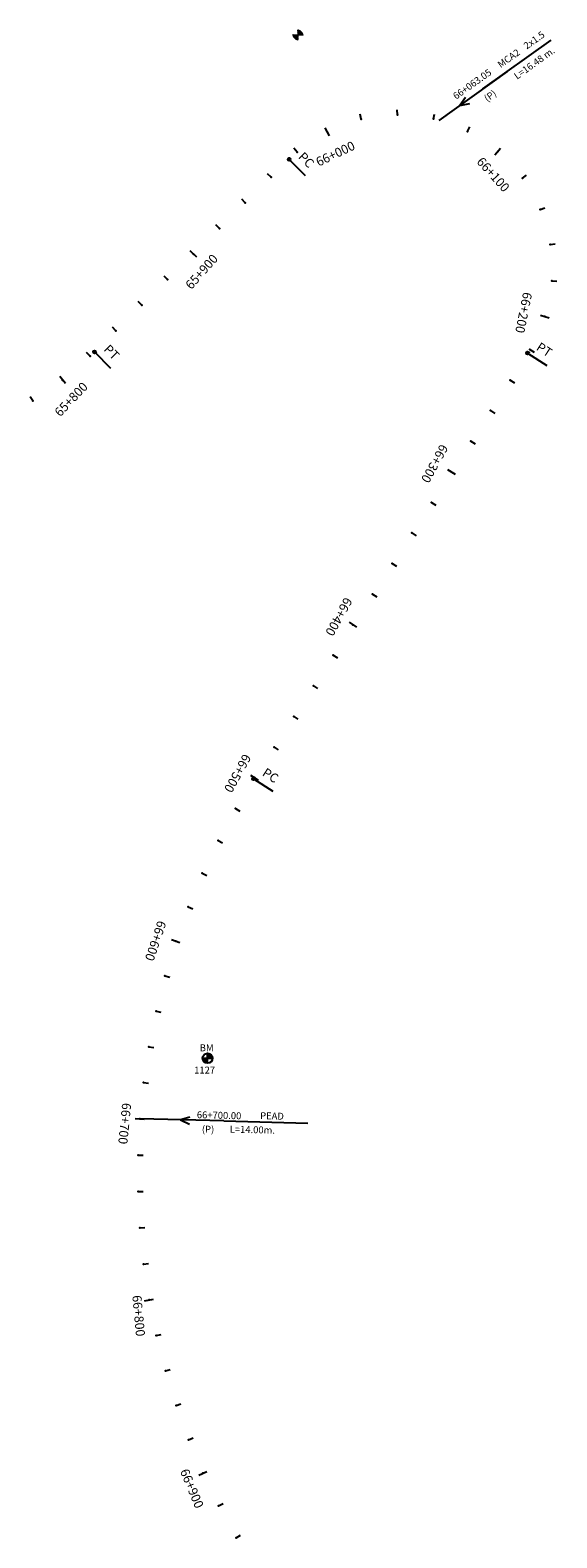
# Model space of a CAD drawing. Units: millimetres. Extents: x 752850 to 810631, y 8118200 to 8156837.
# Drawn here: x 795298 to 795587, y 8134486 to 8135315 of the extents above; entities that cross this region are included whole.
import ezdxf
from ezdxf.enums import TextEntityAlignment as Align

# ---------------------------------------------------------------- set-up
doc = ezdxf.new("R2010")
doc.units = ezdxf.units.MM
doc.header["$MEASUREMENT"] = 0
for name, color, linetype in [('1a-Alcantarillas plantas', 2, 'Continuous'), ('1a-BM', 7, 'Continuous'), ('1a-Estacado', 7, 'Continuous'), ('1a-Progresiva-Estacado', 2, 'Continuous'), ('1a-Pt-Pc', 7, 'Continuous')]:
    doc.layers.add(name, color=color, linetype=linetype)
doc.styles.add('romans', font='romans.shx', dxfattribs={"height": 2})
doc.styles.add('SIMPLEX', font='simplex.shx')
doc.styles.get("Standard").update_dxf_attribs({"font": 'ARIAL.TTF'})
doc.styles.add('XREF_TRAZO FINAL-2010$0$Standard', font='simplex.shx')

# ---------------------------------------------------------------- blocks, each defined once
blk = doc.blocks.new('EJE TOTAL_DEPURADO$0$cir')
at = {"color": 0, "linetype": 'ByBlock'}
blk.add_circle((0, 0), 0.00417, dxfattribs=at)
blk.add_point((0, 0), dxfattribs=at)
blk = doc.blocks.new('EJE TOTAL_DEPURADO$0$MINORTIC')
at = {"color": 0, "linetype": 'ByBlock'}
blk.add_lwpolyline([(0, 0), (0, 0.00069)], dxfattribs=at)
blk.add_point((0, 0), dxfattribs=at)
blk = doc.blocks.new('EJE TOTAL_DEPURADO$0$MAJORTIC')
at = {"color": 0, "linetype": 'ByBlock'}
blk.add_lwpolyline([(0, -0.00069), (0, 0.00069)], dxfattribs=at)
blk.add_point((0, 0), dxfattribs=at)
blk = doc.blocks.new('cir')
at = {"color": 0, "linetype": 'ByBlock'}
blk.add_circle((0, 0), 0.00417, dxfattribs=at)
blk.add_point((0, 0), dxfattribs=at)
blk = doc.blocks.new('MINORTIC')
at = {"color": 0, "linetype": 'ByBlock'}
blk.add_lwpolyline([(0, 0), (0, 0.00069)], dxfattribs=at)
blk.add_point((0, 0), dxfattribs=at)
blk = doc.blocks.new('MAJORTIC')
at = {"color": 0, "linetype": 'ByBlock'}
blk.add_lwpolyline([(0, -0.00069), (0, 0.00069)], dxfattribs=at)
blk.add_point((0, 0), dxfattribs=at)

msp = doc.modelspace()

# ---------------------------------------------------------------- linework, layer by layer
at = {"layer": '1a-Alcantarillas plantas', "color": 2}
for p, q in [((795546.59, 8135282.22), (795584.15, 8135309.01)), ((795560.01, 8135291.8), (795522.31, 8135264.92)), ((795537.07, 8135277.5), (795533.91, 8135273.16)), ((795533.91, 8135273.16), (795539.37, 8135274.27)), ((795385.33, 8134716.9), (795380.19, 8134715.33)), ((795404.16, 8134714.71), (795357.88, 8134715.91)), ((795380.19, 8134715.33), (795385.23, 8134712.94)), ((795404.16, 8134714.71), (795450.29, 8134713.53))]:
    msp.add_line(p, q, dxfattribs=at)
at = {"layer": '1a-BM', "color": 242}
for p, q in [((795444.86, 8135314.52), (795444.74, 8135314.4)), ((795445.01, 8135314.51), (795444.74, 8135314.24)), ((795445.15, 8135314.49), (795444.74, 8135314.08)), ((795445.29, 8135314.47), (795444.74, 8135313.92)), ((795445.42, 8135314.44), (795444.74, 8135313.76)), ((795445.54, 8135314.41), (795444.74, 8135313.6)), ((795445.66, 8135314.37), (795444.75, 8135313.45)), ((795445.77, 8135314.32), (795444.75, 8135313.29)), ((795445.88, 8135314.28), (795444.75, 8135313.13)), ((795445.99, 8135314.22), (795444.75, 8135312.97)), ((795446.09, 8135314.17), (795444.75, 8135312.81)), ((795446.19, 8135314.11), (795444.75, 8135312.65)), ((795446.29, 8135314.04), (795444.75, 8135312.49)), ((795446.38, 8135313.98), (795444.75, 8135312.33)), ((795446.47, 8135313.91), (795444.75, 8135312.17)), ((795446.56, 8135313.83), (795444.75, 8135312.01)), ((795446.64, 8135313.76), (795444.75, 8135311.85)), ((795446.72, 8135313.68), (795444.88, 8135311.82)), ((795446.79, 8135313.59), (795445.04, 8135311.83)), ((795446.86, 8135313.51), (795445.2, 8135311.83)), ((795446.93, 8135313.42), (795445.36, 8135311.83)), ((795447, 8135313.32), (795445.52, 8135311.83)), ((795447.06, 8135313.23), (795445.68, 8135311.83)), ((795447.12, 8135313.12), (795445.84, 8135311.83)), ((795447.17, 8135313.02), (795446, 8135311.83)), ((795447.23, 8135312.91), (795446.16, 8135311.83)), ((795442.18, 8135311.81), (795442.06, 8135311.69)), ((795442.34, 8135311.81), (795442.07, 8135311.54)), ((795442.5, 8135311.81), (795442.09, 8135311.4)), ((795442.65, 8135311.81), (795442.11, 8135311.27)), ((795442.81, 8135311.81), (795442.14, 8135311.14)), ((795442.97, 8135311.82), (795442.18, 8135311.01)), ((795443.13, 8135311.82), (795442.22, 8135310.89)), ((795443.29, 8135311.82), (795442.26, 8135310.78)), ((795443.45, 8135311.82), (795442.31, 8135310.67)), ((795443.61, 8135311.82), (795442.37, 8135310.56)), ((795443.77, 8135311.82), (795442.42, 8135310.46)), ((795443.93, 8135311.82), (795442.48, 8135310.36)), ((795444.09, 8135311.82), (795442.55, 8135310.27)), ((795444.25, 8135311.82), (795442.62, 8135310.18)), ((795444.41, 8135311.82), (795442.69, 8135310.09)), ((795444.56, 8135311.82), (795442.76, 8135310)), ((795444.72, 8135311.82), (795442.84, 8135309.92)), ((795444.75, 8135311.7), (795442.92, 8135309.84)), ((795444.75, 8135311.54), (795443, 8135309.77)), ((795444.76, 8135311.38), (795443.09, 8135309.7)), ((795444.76, 8135311.22), (795443.18, 8135309.63)), ((795444.76, 8135311.06), (795443.28, 8135309.56)), ((795444.76, 8135310.9), (795443.37, 8135309.5)), ((795444.76, 8135310.74), (795443.48, 8135309.45)), ((795444.76, 8135310.58), (795443.58, 8135309.39)), ((795444.76, 8135310.42), (795443.69, 8135309.34)), ((795444.76, 8135310.26), (795443.8, 8135309.3)), ((795444.76, 8135310.1), (795443.92, 8135309.26)), ((795444.76, 8135309.95), (795444.04, 8135309.22)), ((795444.76, 8135309.79), (795444.17, 8135309.19)), ((795444.76, 8135309.63), (795444.3, 8135309.16)), ((795444.76, 8135309.47), (795444.44, 8135309.14)), ((795444.77, 8135309.31), (795444.59, 8135309.13)), ((795444.77, 8135309.15), (795444.74, 8135309.12)), ((795447.27, 8135312.8), (795446.31, 8135311.83)), ((795447.31, 8135312.68), (795446.47, 8135311.83)), ((795447.35, 8135312.56), (795446.63, 8135311.83)), ((795447.38, 8135312.43), (795446.79, 8135311.83)), ((795447.41, 8135312.3), (795446.95, 8135311.83)), ((795447.43, 8135312.16), (795447.11, 8135311.84)), ((795447.45, 8135312.02), (795447.27, 8135311.84)), ((795447.45, 8135311.86), (795447.43, 8135311.84)), ((795392.43, 8134749.23, 388.94), (795397.83, 8134749.26, 388.94)), ((795392.43, 8134749.23, 388.94), (795397.83, 8134749.26, 388.94)), ((795392.43, 8134749.23, 388.94), (795397.83, 8134749.26, 388.94)), ((795392.56, 8134749.23, 388.94), (795392.43, 8134749.11, 388.94)), ((795392.71, 8134749.23, 388.94), (795392.45, 8134748.96, 388.94)), ((795392.87, 8134749.23, 388.94), (795392.46, 8134748.82, 388.94)), ((795393.03, 8134749.23, 388.94), (795392.49, 8134748.69, 388.94)), ((795393.19, 8134749.24, 388.94), (795392.52, 8134748.56, 388.94)), ((795393.35, 8134749.24, 388.94), (795392.56, 8134748.43, 388.94)), ((795393.51, 8134749.24, 388.94), (795392.6, 8134748.31, 388.94)), ((795393.67, 8134749.24, 388.94), (795392.64, 8134748.2, 388.94)), ((795393.83, 8134749.24, 388.94), (795392.69, 8134748.09, 388.94)), ((795393.99, 8134749.24, 388.94), (795392.74, 8134747.98, 388.94)), ((795394.15, 8134749.24, 388.94), (795392.8, 8134747.88, 388.94)), ((795394.31, 8134749.24, 388.94), (795392.86, 8134747.78, 388.94)), ((795394.46, 8134749.24, 388.94), (795392.93, 8134747.69, 388.94)), ((795394.62, 8134749.24, 388.94), (795392.99, 8134747.6, 388.94)), ((795394.78, 8134749.24, 388.94), (795393.06, 8134747.51, 388.94)), ((795394.94, 8134749.24, 388.94), (795393.14, 8134747.42, 388.94)), ((795395.1, 8134749.24, 388.94), (795393.22, 8134747.34, 388.94)), ((795395.14, 8134746.54, 388.94), (795395.12, 8134751.94, 388.94)), ((795395.24, 8134751.94, 388.94), (795395.12, 8134751.82, 388.94)), ((795395.39, 8134751.93, 388.94), (795395.12, 8134751.66, 388.94)), ((795395.53, 8134751.92, 388.94), (795395.12, 8134751.5, 388.94)), ((795395.66, 8134751.89, 388.94), (795395.12, 8134751.34, 388.94)), ((795395.79, 8134751.86, 388.94), (795395.12, 8134751.18, 388.94)), ((795395.92, 8134751.83, 388.94), (795395.12, 8134751.03, 388.94)), ((795396.04, 8134751.79, 388.94), (795395.12, 8134750.87, 388.94)), ((795396.15, 8134751.74, 388.94), (795395.12, 8134750.71, 388.94)), ((795396.26, 8134751.7, 388.94), (795395.12, 8134750.55, 388.94)), ((795396.37, 8134751.64, 388.94), (795395.13, 8134750.39, 388.94)), ((795396.47, 8134751.59, 388.94), (795395.13, 8134750.23, 388.94)), ((795396.57, 8134751.53, 388.94), (795395.13, 8134750.07, 388.94)), ((795396.67, 8134751.47, 388.94), (795395.13, 8134749.91, 388.94)), ((795396.76, 8134751.4, 388.94), (795395.13, 8134749.75, 388.94)), ((795396.85, 8134751.33, 388.94), (795395.13, 8134749.59, 388.94)), ((795396.93, 8134751.26, 388.94), (795395.13, 8134749.43, 388.94)), ((795397.02, 8134751.18, 388.94), (795395.13, 8134749.28, 388.94)), ((795397.09, 8134751.1, 388.94), (795395.26, 8134749.25, 388.94)), ((795397.17, 8134751.01, 388.94), (795395.42, 8134749.25, 388.94)), ((795397.24, 8134750.93, 388.94), (795395.58, 8134749.25, 388.94)), ((795397.31, 8134750.84, 388.94), (795395.74, 8134749.25, 388.94)), ((795397.38, 8134750.74, 388.94), (795395.9, 8134749.25, 388.94)), ((795397.44, 8134750.65, 388.94), (795396.06, 8134749.25, 388.94)), ((795397.5, 8134750.55, 388.94), (795396.21, 8134749.25, 388.94)), ((795397.55, 8134750.44, 388.94), (795396.37, 8134749.25, 388.94)), ((795397.6, 8134750.33, 388.94), (795396.53, 8134749.25, 388.94)), ((795397.65, 8134750.22, 388.94), (795396.69, 8134749.25, 388.94)), ((795397.69, 8134750.1, 388.94), (795396.85, 8134749.25, 388.94)), ((795397.73, 8134749.98, 388.94), (795397.01, 8134749.25, 388.94)), ((795397.76, 8134749.85, 388.94), (795397.17, 8134749.25, 388.94)), ((795397.79, 8134749.72, 388.94), (795397.33, 8134749.26, 388.94)), ((795397.81, 8134749.58, 388.94), (795397.49, 8134749.26, 388.94)), ((795397.82, 8134749.44, 388.94), (795397.65, 8134749.26, 388.94)), ((795397.83, 8134749.28, 388.94), (795397.81, 8134749.26, 388.94)), ((795395.13, 8134749.12, 388.94), (795393.3, 8134747.26, 388.94)), ((795395.13, 8134748.96, 388.94), (795393.38, 8134747.19, 388.94)), ((795395.13, 8134748.8, 388.94), (795393.47, 8134747.12, 388.94)), ((795395.13, 8134748.64, 388.94), (795393.56, 8134747.05, 388.94)), ((795395.13, 8134748.48, 388.94), (795393.65, 8134746.98, 388.94)), ((795395.14, 8134748.32, 388.94), (795393.75, 8134746.92, 388.94)), ((795395.14, 8134748.16, 388.94), (795393.85, 8134746.87, 388.94)), ((795395.14, 8134748, 388.94), (795393.96, 8134746.81, 388.94)), ((795395.14, 8134747.84, 388.94), (795394.07, 8134746.76, 388.94)), ((795395.14, 8134747.68, 388.94), (795394.18, 8134746.72, 388.94)), ((795395.14, 8134747.53, 388.94), (795394.3, 8134746.68, 388.94)), ((795395.14, 8134747.37, 388.94), (795394.42, 8134746.64, 388.94)), ((795395.14, 8134747.21, 388.94), (795394.55, 8134746.61, 388.94)), ((795395.14, 8134747.05, 388.94), (795394.68, 8134746.58, 388.94)), ((795395.14, 8134746.89, 388.94), (795394.82, 8134746.56, 388.94)), ((795395.14, 8134746.73, 388.94), (795394.97, 8134746.55, 388.94)), ((795395.14, 8134746.57, 388.94), (795395.12, 8134746.54, 388.94))]:
    msp.add_line(p, q, dxfattribs=at)
at = {"layer": '1a-BM', "color": 1}
for p, q in [((795392.56, 8134749.23, 388.94), (795392.43, 8134749.11, 388.94)), ((795392.56, 8134749.23, 388.94), (795392.43, 8134749.11, 388.94)), ((795392.71, 8134749.23, 388.94), (795392.45, 8134748.96, 388.94)), ((795392.71, 8134749.23, 388.94), (795392.45, 8134748.96, 388.94)), ((795392.87, 8134749.23, 388.94), (795392.46, 8134748.82, 388.94)), ((795392.87, 8134749.23, 388.94), (795392.46, 8134748.82, 388.94)), ((795393.03, 8134749.23, 388.94), (795392.49, 8134748.69, 388.94)), ((795393.03, 8134749.23, 388.94), (795392.49, 8134748.69, 388.94)), ((795393.19, 8134749.24, 388.94), (795392.52, 8134748.56, 388.94)), ((795393.19, 8134749.24, 388.94), (795392.52, 8134748.56, 388.94)), ((795393.35, 8134749.24, 388.94), (795392.56, 8134748.43, 388.94)), ((795393.35, 8134749.24, 388.94), (795392.56, 8134748.43, 388.94)), ((795393.51, 8134749.24, 388.94), (795392.6, 8134748.31, 388.94)), ((795393.51, 8134749.24, 388.94), (795392.6, 8134748.31, 388.94)), ((795393.67, 8134749.24, 388.94), (795392.64, 8134748.2, 388.94)), ((795393.67, 8134749.24, 388.94), (795392.64, 8134748.2, 388.94)), ((795393.83, 8134749.24, 388.94), (795392.69, 8134748.09, 388.94)), ((795393.83, 8134749.24, 388.94), (795392.69, 8134748.09, 388.94)), ((795393.99, 8134749.24, 388.94), (795392.74, 8134747.98, 388.94)), ((795393.99, 8134749.24, 388.94), (795392.74, 8134747.98, 388.94)), ((795394.15, 8134749.24, 388.94), (795392.8, 8134747.88, 388.94)), ((795394.15, 8134749.24, 388.94), (795392.8, 8134747.88, 388.94)), ((795394.31, 8134749.24, 388.94), (795392.86, 8134747.78, 388.94)), ((795394.31, 8134749.24, 388.94), (795392.86, 8134747.78, 388.94)), ((795394.46, 8134749.24, 388.94), (795392.93, 8134747.69, 388.94)), ((795394.46, 8134749.24, 388.94), (795392.93, 8134747.69, 388.94)), ((795394.62, 8134749.24, 388.94), (795392.99, 8134747.6, 388.94)), ((795394.62, 8134749.24, 388.94), (795392.99, 8134747.6, 388.94)), ((795394.78, 8134749.24, 388.94), (795393.06, 8134747.51, 388.94)), ((795394.78, 8134749.24, 388.94), (795393.06, 8134747.51, 388.94)), ((795394.94, 8134749.24, 388.94), (795393.14, 8134747.42, 388.94)), ((795394.94, 8134749.24, 388.94), (795393.14, 8134747.42, 388.94)), ((795395.1, 8134749.24, 388.94), (795393.22, 8134747.34, 388.94)), ((795395.1, 8134749.24, 388.94), (795393.22, 8134747.34, 388.94)), ((795395.24, 8134751.94, 388.94), (795395.12, 8134751.82, 388.94)), ((795395.24, 8134751.94, 388.94), (795395.12, 8134751.82, 388.94)), ((795395.39, 8134751.93, 388.94), (795395.12, 8134751.66, 388.94)), ((795395.39, 8134751.93, 388.94), (795395.12, 8134751.66, 388.94)), ((795395.53, 8134751.92, 388.94), (795395.12, 8134751.5, 388.94)), ((795395.53, 8134751.92, 388.94), (795395.12, 8134751.5, 388.94)), ((795395.66, 8134751.89, 388.94), (795395.12, 8134751.34, 388.94)), ((795395.66, 8134751.89, 388.94), (795395.12, 8134751.34, 388.94)), ((795395.79, 8134751.86, 388.94), (795395.12, 8134751.18, 388.94)), ((795395.79, 8134751.86, 388.94), (795395.12, 8134751.18, 388.94)), ((795395.92, 8134751.83, 388.94), (795395.12, 8134751.03, 388.94)), ((795395.92, 8134751.83, 388.94), (795395.12, 8134751.03, 388.94)), ((795396.04, 8134751.79, 388.94), (795395.12, 8134750.87, 388.94)), ((795396.04, 8134751.79, 388.94), (795395.12, 8134750.87, 388.94)), ((795396.15, 8134751.74, 388.94), (795395.12, 8134750.71, 388.94)), ((795396.15, 8134751.74, 388.94), (795395.12, 8134750.71, 388.94)), ((795396.26, 8134751.7, 388.94), (795395.12, 8134750.55, 388.94)), ((795396.26, 8134751.7, 388.94), (795395.12, 8134750.55, 388.94)), ((795396.37, 8134751.64, 388.94), (795395.13, 8134750.39, 388.94)), ((795396.37, 8134751.64, 388.94), (795395.13, 8134750.39, 388.94)), ((795396.47, 8134751.59, 388.94), (795395.13, 8134750.23, 388.94)), ((795396.47, 8134751.59, 388.94), (795395.13, 8134750.23, 388.94)), ((795396.57, 8134751.53, 388.94), (795395.13, 8134750.07, 388.94)), ((795396.57, 8134751.53, 388.94), (795395.13, 8134750.07, 388.94)), ((795396.67, 8134751.47, 388.94), (795395.13, 8134749.91, 388.94)), ((795396.67, 8134751.47, 388.94), (795395.13, 8134749.91, 388.94)), ((795396.76, 8134751.4, 388.94), (795395.13, 8134749.75, 388.94)), ((795396.76, 8134751.4, 388.94), (795395.13, 8134749.75, 388.94)), ((795396.85, 8134751.33, 388.94), (795395.13, 8134749.59, 388.94)), ((795396.85, 8134751.33, 388.94), (795395.13, 8134749.59, 388.94)), ((795396.93, 8134751.26, 388.94), (795395.13, 8134749.43, 388.94)), ((795396.93, 8134751.26, 388.94), (795395.13, 8134749.43, 388.94)), ((795397.02, 8134751.18, 388.94), (795395.13, 8134749.28, 388.94)), ((795397.02, 8134751.18, 388.94), (795395.13, 8134749.28, 388.94)), ((795397.09, 8134751.1, 388.94), (795395.26, 8134749.25, 388.94)), ((795397.09, 8134751.1, 388.94), (795395.26, 8134749.25, 388.94)), ((795397.17, 8134751.01, 388.94), (795395.42, 8134749.25, 388.94)), ((795397.17, 8134751.01, 388.94), (795395.42, 8134749.25, 388.94)), ((795397.24, 8134750.93, 388.94), (795395.58, 8134749.25, 388.94)), ((795397.24, 8134750.93, 388.94), (795395.58, 8134749.25, 388.94)), ((795397.31, 8134750.84, 388.94), (795395.74, 8134749.25, 388.94)), ((795397.31, 8134750.84, 388.94), (795395.74, 8134749.25, 388.94)), ((795397.38, 8134750.74, 388.94), (795395.9, 8134749.25, 388.94)), ((795397.38, 8134750.74, 388.94), (795395.9, 8134749.25, 388.94)), ((795397.44, 8134750.65, 388.94), (795396.06, 8134749.25, 388.94)), ((795397.44, 8134750.65, 388.94), (795396.06, 8134749.25, 388.94)), ((795397.5, 8134750.55, 388.94), (795396.21, 8134749.25, 388.94)), ((795397.5, 8134750.55, 388.94), (795396.21, 8134749.25, 388.94)), ((795397.55, 8134750.44, 388.94), (795396.37, 8134749.25, 388.94)), ((795397.55, 8134750.44, 388.94), (795396.37, 8134749.25, 388.94)), ((795397.6, 8134750.33, 388.94), (795396.53, 8134749.25, 388.94)), ((795397.6, 8134750.33, 388.94), (795396.53, 8134749.25, 388.94)), ((795397.65, 8134750.22, 388.94), (795396.69, 8134749.25, 388.94)), ((795397.65, 8134750.22, 388.94), (795396.69, 8134749.25, 388.94)), ((795397.69, 8134750.1, 388.94), (795396.85, 8134749.25, 388.94)), ((795397.69, 8134750.1, 388.94), (795396.85, 8134749.25, 388.94)), ((795397.73, 8134749.98, 388.94), (795397.01, 8134749.25, 388.94)), ((795397.73, 8134749.98, 388.94), (795397.01, 8134749.25, 388.94)), ((795397.76, 8134749.85, 388.94), (795397.17, 8134749.25, 388.94)), ((795397.76, 8134749.85, 388.94), (795397.17, 8134749.25, 388.94)), ((795397.79, 8134749.72, 388.94), (795397.33, 8134749.26, 388.94)), ((795397.79, 8134749.72, 388.94), (795397.33, 8134749.26, 388.94)), ((795397.81, 8134749.58, 388.94), (795397.49, 8134749.26, 388.94)), ((795397.81, 8134749.58, 388.94), (795397.49, 8134749.26, 388.94)), ((795397.82, 8134749.44, 388.94), (795397.65, 8134749.26, 388.94)), ((795397.82, 8134749.44, 388.94), (795397.65, 8134749.26, 388.94)), ((795397.83, 8134749.28, 388.94), (795397.81, 8134749.26, 388.94)), ((795397.83, 8134749.28, 388.94), (795397.81, 8134749.26, 388.94)), ((795395.13, 8134749.12, 388.94), (795393.3, 8134747.26, 388.94)), ((795395.13, 8134749.12, 388.94), (795393.3, 8134747.26, 388.94)), ((795395.13, 8134748.96, 388.94), (795393.38, 8134747.19, 388.94)), ((795395.13, 8134748.96, 388.94), (795393.38, 8134747.19, 388.94)), ((795395.13, 8134748.8, 388.94), (795393.47, 8134747.12, 388.94)), ((795395.13, 8134748.8, 388.94), (795393.47, 8134747.12, 388.94)), ((795395.13, 8134748.64, 388.94), (795393.56, 8134747.05, 388.94)), ((795395.13, 8134748.64, 388.94), (795393.56, 8134747.05, 388.94)), ((795395.13, 8134748.48, 388.94), (795393.65, 8134746.98, 388.94)), ((795395.13, 8134748.48, 388.94), (795393.65, 8134746.98, 388.94)), ((795395.14, 8134748.32, 388.94), (795393.75, 8134746.92, 388.94)), ((795395.14, 8134748.32, 388.94), (795393.75, 8134746.92, 388.94)), ((795395.14, 8134748.16, 388.94), (795393.85, 8134746.87, 388.94)), ((795395.14, 8134748.16, 388.94), (795393.85, 8134746.87, 388.94)), ((795395.14, 8134748, 388.94), (795393.96, 8134746.81, 388.94)), ((795395.14, 8134748, 388.94), (795393.96, 8134746.81, 388.94)), ((795395.14, 8134747.84, 388.94), (795394.07, 8134746.76, 388.94)), ((795395.14, 8134747.84, 388.94), (795394.07, 8134746.76, 388.94)), ((795395.14, 8134747.68, 388.94), (795394.18, 8134746.72, 388.94)), ((795395.14, 8134747.68, 388.94), (795394.18, 8134746.72, 388.94)), ((795395.14, 8134747.53, 388.94), (795394.3, 8134746.68, 388.94)), ((795395.14, 8134747.53, 388.94), (795394.3, 8134746.68, 388.94)), ((795395.14, 8134747.37, 388.94), (795394.42, 8134746.64, 388.94)), ((795395.14, 8134747.37, 388.94), (795394.42, 8134746.64, 388.94)), ((795395.14, 8134747.21, 388.94), (795394.55, 8134746.61, 388.94)), ((795395.14, 8134747.21, 388.94), (795394.55, 8134746.61, 388.94)), ((795395.14, 8134747.05, 388.94), (795394.68, 8134746.58, 388.94)), ((795395.14, 8134747.05, 388.94), (795394.68, 8134746.58, 388.94)), ((795395.14, 8134746.89, 388.94), (795394.82, 8134746.56, 388.94)), ((795395.14, 8134746.89, 388.94), (795394.82, 8134746.56, 388.94)), ((795395.14, 8134746.73, 388.94), (795394.97, 8134746.55, 388.94)), ((795395.14, 8134746.73, 388.94), (795394.97, 8134746.55, 388.94)), ((795395.14, 8134746.57, 388.94), (795395.12, 8134746.54, 388.94)), ((795395.14, 8134746.57, 388.94), (795395.12, 8134746.54, 388.94))]:
    msp.add_line(p, q, dxfattribs=at)
at = {"layer": '1a-BM', "color": 242}
msp.add_circle((795395.13, 8134749.24, 388.94), 2.7, dxfattribs=at)
msp.add_circle((795395.13, 8134749.24, 388.94), 2.7, dxfattribs=at)
msp.add_circle((795395.13, 8134749.24, 388.94), 2.7, dxfattribs=at)
at = {"layer": '1a-Pt-Pc', "color": 0, "linetype": 'Continuous'}
for p, q in [((795439.99, 8135243.41), (795448.78, 8135234.52)), ((795332.97, 8135137.59), (795341.76, 8135128.7)), ((795571.22, 8135136.94), (795581.73, 8135130.17)), ((795420.49, 8134902.91), (795431, 8134896.14))]:
    msp.add_line(p, q, dxfattribs=at)

# ---------------------------------------------------------------- block references
at = {"layer": '1a-Estacado', "color": 0, "linetype": 'Continuous'}
for name, p, xscale, yscale, zscale, rotation in [('EJE TOTAL_DEPURADO$0$MINORTIC', (795479.73, 8135265.57), 4000.000000000002, 4000, 4000, 13.63024224974519), ('MINORTIC', (795479.73, 8135265.57), 4000.000000000002, 4000, 4000, 13.63024224974519), ('EJE TOTAL_DEPURADO$0$MINORTIC', (795499.54, 8135267.96), 3999.999999999996, 3999.999999999997, 4000, 0.1488823632339981), ('MINORTIC', (795499.54, 8135267.96), 3999.999999999996, 3999.999999999997, 4000, 0.1488823632339981), ('EJE TOTAL_DEPURADO$0$MINORTIC', (795519.36, 8135265.67), 4000, 4000, 4000, 346.6675224836565), ('MINORTIC', (795519.36, 8135265.67), 4000, 4000, 4000, 346.6675224836565), ('EJE TOTAL_DEPURADO$0$MAJORTIC', (795461.02, 8135258.62), 3600, 3600, 3600, 27.11160213087091), ('MAJORTIC', (795461.02, 8135258.62), 3600, 3600, 3600, 27.11160213087091), ('EJE TOTAL_DEPURADO$0$MINORTIC', (795538.1, 8135258.83), 4000, 4000, 4000, 333.186162590726), ('MINORTIC', (795538.1, 8135258.83), 4000, 4000, 4000, 333.186162590726), ('EJE TOTAL_DEPURADO$0$MINORTIC', (795444.45, 8135247.51), 4000, 4000, 4000, 40.59296203303439), ('MINORTIC', (795444.45, 8135247.51), 4000, 4000, 4000, 40.59296203303439), ('EJE TOTAL_DEPURADO$0$MAJORTIC', (795554.73, 8135247.8), 3600, 3600, 3600, 319.7048026959189), ('MAJORTIC', (795554.73, 8135247.8), 3600, 3600, 3600, 319.7048026959189), ('EJE TOTAL_DEPURADO$0$MINORTIC', (795430.08, 8135233.6), 4000, 4000, 4000, 44.67666265126061), ('MINORTIC', (795430.08, 8135233.6), 4000, 4000, 4000, 44.67666265126061), ('EJE TOTAL_DEPURADO$0$MINORTIC', (795568.33, 8135233.19), 4000.000000000001, 4000, 4000, 306.2234428336261), ('MINORTIC', (795568.33, 8135233.19), 4000.000000000001, 4000, 4000, 306.2234428336261), ('EJE TOTAL_DEPURADO$0$MINORTIC', (795415.86, 8135219.54), 3999.999999999999, 3999.999999999999, 4000, 44.67666264177456), ('MINORTIC', (795415.86, 8135219.54), 3999.999999999999, 3999.999999999999, 4000, 44.67666264177456), ('EJE TOTAL_DEPURADO$0$MINORTIC', (795578.15, 8135215.82), 4000, 4000, 4000, 292.7420829429037), ('MINORTIC', (795578.15, 8135215.82), 4000, 4000, 4000, 292.7420829429037), ('EJE TOTAL_DEPURADO$0$MINORTIC', (795401.64, 8135205.48), 4000, 4000, 4000, 44.67666263703156), ('MINORTIC', (795401.64, 8135205.48), 4000, 4000, 4000, 44.67666263703156), ('EJE TOTAL_DEPURADO$0$MINORTIC', (795583.65, 8135196.64), 4000.000000000003, 4000.000000000003, 4000, 279.2607230541091), ('MINORTIC', (795583.65, 8135196.64), 4000.000000000003, 4000.000000000003, 4000, 279.2607230541091), ('EJE TOTAL_DEPURADO$0$MAJORTIC', (795387.41, 8135191.42), 3600, 3600, 3600, 44.67666264651761), ('MAJORTIC', (795387.41, 8135191.42), 3600, 3600, 3600, 44.67666264651761), ('EJE TOTAL_DEPURADO$0$MINORTIC', (795373.19, 8135177.36), 3999.999999999999, 3999.999999999999, 4000, 44.67666264177456), ('MINORTIC', (795373.19, 8135177.36), 3999.999999999999, 3999.999999999999, 4000, 44.67666264177456), ('EJE TOTAL_DEPURADO$0$MINORTIC', (795584.53, 8135176.71), 3999.999999999999, 3999.999999999998, 4000, 265.7793631519563), ('MINORTIC', (795584.53, 8135176.71), 3999.999999999999, 3999.999999999998, 4000, 265.7793631519563), ('EJE TOTAL_DEPURADO$0$MINORTIC', (795358.97, 8135163.29), 4000, 4000, 4000, 44.67666263228853), ('MINORTIC', (795358.97, 8135163.29), 4000, 4000, 4000, 44.67666263228853), ('EJE TOTAL_DEPURADO$0$MAJORTIC', (795580.73, 8135157.12), 3600, 3600, 3600, 252.2980032831096), ('MAJORTIC', (795580.73, 8135157.12), 3600, 3600, 3600, 252.2980032831096), ('EJE TOTAL_DEPURADO$0$MINORTIC', (795344.75, 8135149.23), 4000, 4000, 4000, 44.67666264651758), ('MINORTIC', (795344.75, 8135149.23), 4000, 4000, 4000, 44.67666264651758), ('EJE TOTAL_DEPURADO$0$MINORTIC', (795572.48, 8135138.95), 4000.000000000003, 4000.000000000003, 4000, 238.816643398376), ('MINORTIC', (795572.48, 8135138.95), 4000.000000000003, 4000.000000000003, 4000, 238.816643398376), ('EJE TOTAL_DEPURADO$0$MINORTIC', (795330.51, 8135135.19), 4000, 4000, 4000, 43.69134913759354), ('MINORTIC', (795330.51, 8135135.19), 4000, 4000, 4000, 43.69134913759354), ('EJE TOTAL_DEPURADO$0$cir', (795571.22, 8135136.94), 200, 200, 200, 237.2170016434081), ('cir', (795571.22, 8135136.94), 200, 200, 200, 237.2170016434081), ('EJE TOTAL_DEPURADO$0$MAJORTIC', (795315.38, 8135122.12), 3600, 3600, 3600, 37.96177115662356), ('MAJORTIC', (795315.38, 8135122.12), 3600, 3600, 3600, 37.96177115662356), ('EJE TOTAL_DEPURADO$0$MINORTIC', (795561.67, 8135122.12), 4000, 4000, 4000, 237.2170016470197), ('MINORTIC', (795561.67, 8135122.12), 4000, 4000, 4000, 237.2170016470197), ('EJE TOTAL_DEPURADO$0$MINORTIC', (795299.02, 8135110.63), 4000, 4000, 4000, 32.23219321306946), ('MINORTIC', (795299.02, 8135110.63), 4000, 4000, 4000, 32.23219321306946), ('EJE TOTAL_DEPURADO$0$MINORTIC', (795550.85, 8135105.31), 4000, 4000, 4000, 237.2170016470197), ('MINORTIC', (795550.85, 8135105.31), 4000, 4000, 4000, 237.2170016470197), ('EJE TOTAL_DEPURADO$0$MINORTIC', (795540.02, 8135088.49), 4000.000000000001, 4000.000000000001, 4000, 237.2170016397965), ('MINORTIC', (795540.02, 8135088.49), 4000.000000000001, 4000.000000000001, 4000, 237.2170016397965), ('EJE TOTAL_DEPURADO$0$MAJORTIC', (795529.19, 8135071.68), 3600, 3600, 3600, 237.2170016397965), ('MAJORTIC', (795529.19, 8135071.68), 3600, 3600, 3600, 237.2170016397965), ('EJE TOTAL_DEPURADO$0$MINORTIC', (795518.36, 8135054.86), 4000, 4000, 4000, 237.2170016434081), ('MINORTIC', (795518.36, 8135054.86), 4000, 4000, 4000, 237.2170016434081), ('EJE TOTAL_DEPURADO$0$MINORTIC', (795507.53, 8135038.05), 4000, 4000, 4000, 237.2170016470197), ('MINORTIC', (795507.53, 8135038.05), 4000, 4000, 4000, 237.2170016470197), ('EJE TOTAL_DEPURADO$0$MINORTIC', (795496.7, 8135021.23), 4000, 4000, 4000, 237.2170016470197), ('MINORTIC', (795496.7, 8135021.23), 4000, 4000, 4000, 237.2170016470197), ('EJE TOTAL_DEPURADO$0$MINORTIC', (795485.87, 8135004.42), 4000, 4000, 4000, 237.2170016506313), ('MINORTIC', (795485.87, 8135004.42), 4000, 4000, 4000, 237.2170016506313), ('EJE TOTAL_DEPURADO$0$MAJORTIC', (795475.04, 8134987.6), 3600, 3600, 3600, 237.2170016397965), ('MAJORTIC', (795475.04, 8134987.6), 3600, 3600, 3600, 237.2170016397965), ('EJE TOTAL_DEPURADO$0$MINORTIC', (795464.21, 8134970.79), 4000.000000000001, 4000.000000000001, 4000, 237.2170016397965), ('MINORTIC', (795464.21, 8134970.79), 4000.000000000001, 4000.000000000001, 4000, 237.2170016397965), ('EJE TOTAL_DEPURADO$0$MINORTIC', (795453.38, 8134953.98), 4000, 4000, 4000, 237.2170016434081), ('MINORTIC', (795453.38, 8134953.98), 4000, 4000, 4000, 237.2170016434081), ('EJE TOTAL_DEPURADO$0$MINORTIC', (795442.55, 8134937.16), 4000, 4000, 4000, 237.2170016434081), ('MINORTIC', (795442.55, 8134937.16), 4000, 4000, 4000, 237.2170016434081), ('EJE TOTAL_DEPURADO$0$MINORTIC', (795431.72, 8134920.35), 4000, 4000, 4000, 237.2170016470197), ('MINORTIC', (795431.72, 8134920.35), 4000, 4000, 4000, 237.2170016470197), ('EJE TOTAL_DEPURADO$0$MAJORTIC', (795420.9, 8134903.53), 3600, 3600, 3600, 237.2170016506313), ('MAJORTIC', (795420.9, 8134903.53), 3600, 3600, 3600, 237.2170016506313), ('EJE TOTAL_DEPURADO$0$MINORTIC', (795410.46, 8134886.47), 3999.999999999996, 3999.999999999997, 4000, 239.9750523226906), ('MINORTIC', (795410.46, 8134886.47), 3999.999999999996, 3999.999999999997, 4000, 239.9750523226906), ('EJE TOTAL_DEPURADO$0$MINORTIC', (795400.89, 8134868.91), 4000, 4000, 4000, 242.8398412665794), ('MINORTIC', (795400.89, 8134868.91), 4000, 4000, 4000, 242.8398412665794), ('EJE TOTAL_DEPURADO$0$MINORTIC', (795392.21, 8134850.9), 4000.000000000006, 4000.000000000005, 4000, 245.7046302442695), ('MINORTIC', (795392.21, 8134850.9), 4000.000000000006, 4000.000000000005, 4000, 245.7046302442695), ('EJE TOTAL_DEPURADO$0$MINORTIC', (795384.44, 8134832.47), 4000.000000000003, 4000.000000000003, 4000, 248.5694192508849), ('MINORTIC', (795384.44, 8134832.47), 4000.000000000003, 4000.000000000003, 4000, 248.5694192508849), ('EJE TOTAL_DEPURADO$0$MAJORTIC', (795377.6, 8134813.68), 3599.999999999995, 3599.999999999995, 3600, 251.434208192543), ('MAJORTIC', (795377.6, 8134813.68), 3599.999999999995, 3599.999999999995, 3600, 251.434208192543), ('EJE TOTAL_DEPURADO$0$MINORTIC', (795371.71, 8134794.57), 4000, 3999.999999999997, 4000, 254.2989972016291), ('MINORTIC', (795371.71, 8134794.57), 4000, 3999.999999999997, 4000, 254.2989972016291), ('EJE TOTAL_DEPURADO$0$MINORTIC', (795366.78, 8134775.19), 4000.000000000004, 4000.000000000003, 4000, 257.1637861389384), ('MINORTIC', (795366.78, 8134775.19), 4000.000000000004, 4000.000000000003, 4000, 257.1637861389384), ('EJE TOTAL_DEPURADO$0$MINORTIC', (795362.83, 8134755.58), 4000.000000000003, 4000.000000000003, 4000, 260.0285751324057), ('MINORTIC', (795362.83, 8134755.58), 4000.000000000003, 4000.000000000003, 4000, 260.0285751324057), ('EJE TOTAL_DEPURADO$0$MINORTIC', (795359.86, 8134735.81), 4000.000000000001, 4000, 4000, 262.8933641294046), ('MINORTIC', (795359.86, 8134735.81), 4000.000000000001, 4000, 4000, 262.8933641294046), ('EJE TOTAL_DEPURADO$0$MAJORTIC', (795357.88, 8134715.91), 3600, 3600, 3600, 265.7581530994739), ('MAJORTIC', (795357.88, 8134715.91), 3600, 3600, 3600, 265.7581530994739), ('EJE TOTAL_DEPURADO$0$MINORTIC', (795356.9, 8134695.93), 3999.999999999996, 3999.999999999997, 4000, 268.6229420603643), ('MINORTIC', (795356.9, 8134695.93), 3999.999999999996, 3999.999999999997, 4000, 268.6229420603643), ('EJE TOTAL_DEPURADO$0$MINORTIC', (795356.92, 8134675.94), 4000, 4000, 4000, 271.4877310395114), ('MINORTIC', (795356.92, 8134675.94), 4000, 4000, 4000, 271.4877310395114), ('EJE TOTAL_DEPURADO$0$MINORTIC', (795357.94, 8134655.96), 3999.999999999997, 3999.999999999997, 4000, 274.3525200226294), ('MINORTIC', (795357.94, 8134655.96), 3999.999999999997, 3999.999999999997, 4000, 274.3525200226294), ('EJE TOTAL_DEPURADO$0$MINORTIC', (795359.95, 8134636.07), 4000, 4000, 4000, 277.2173089873826), ('MINORTIC', (795359.95, 8134636.07), 4000, 4000, 4000, 277.2173089873826), ('EJE TOTAL_DEPURADO$0$MAJORTIC', (795362.96, 8134616.3), 3599.999999999997, 3599.999999999997, 3600, 280.0820979566333), ('MAJORTIC', (795362.96, 8134616.3), 3599.999999999997, 3599.999999999997, 3600, 280.0820979566333), ('EJE TOTAL_DEPURADO$0$MINORTIC', (795366.95, 8134596.7), 3999.999999999999, 3999.999999999999, 4000, 282.9468869178542), ('MINORTIC', (795366.95, 8134596.7), 3999.999999999999, 3999.999999999999, 4000, 282.9468869178542), ('EJE TOTAL_DEPURADO$0$MINORTIC', (795371.92, 8134577.33), 3999.999999999998, 3999.999999999997, 4000, 285.8116758945943), ('MINORTIC', (795371.92, 8134577.33), 3999.999999999998, 3999.999999999997, 4000, 285.8116758945943), ('EJE TOTAL_DEPURADO$0$MINORTIC', (795377.85, 8134558.23), 4000.000000000003, 4000.000000000003, 4000, 288.6764648997958), ('MINORTIC', (795377.85, 8134558.23), 4000.000000000003, 4000.000000000003, 4000, 288.6764648997958), ('EJE TOTAL_DEPURADO$0$MINORTIC', (795384.72, 8134539.45), 4000, 4000, 4000, 291.5412538804888), ('MINORTIC', (795384.72, 8134539.45), 4000, 4000, 4000, 291.5412538804888), ('EJE TOTAL_DEPURADO$0$MAJORTIC', (795392.53, 8134521.04), 3600, 3600, 3600, 294.4060428573296), ('MAJORTIC', (795392.53, 8134521.04), 3600, 3600, 3600, 294.4060428573296), ('EJE TOTAL_DEPURADO$0$MINORTIC', (795401.24, 8134503.04), 3999.999999999999, 3999.999999999999, 4000, 297.2708318113747), ('MINORTIC', (795401.24, 8134503.04), 3999.999999999999, 3999.999999999999, 4000, 297.2708318113747), ('EJE TOTAL_DEPURADO$0$MINORTIC', (795410.85, 8134485.5), 4000.000000000001, 4000.000000000001, 4000, 300.1356207770456), ('MINORTIC', (795410.85, 8134485.5), 4000.000000000001, 4000.000000000001, 4000, 300.1356207770456)]:
    msp.add_blockref(name, p, dxfattribs=dict(at, xscale=xscale, yscale=yscale, zscale=zscale, rotation=rotation))
at = {"layer": '1a-Pt-Pc', "color": 0, "linetype": 'Continuous', "xscale": 200, "yscale": 200, "zscale": 200}
for name, p, rotation in [('EJE TOTAL_DEPURADO$0$cir', (795439.99, 8135243.41), 44.67666264177456), ('cir', (795439.99, 8135243.41), 44.67666264177456), ('EJE TOTAL_DEPURADO$0$cir', (795332.97, 8135137.59), 44.67666264177456), ('cir', (795332.97, 8135137.59), 44.67666264177456), ('EJE TOTAL_DEPURADO$0$cir', (795420.49, 8134902.91), 237.2170016434081), ('cir', (795420.49, 8134902.91), 237.2170016434081)]:
    msp.add_blockref(name, p, dxfattribs=dict(at, rotation=rotation))

# ---------------------------------------------------------------- texts
at = {"layer": '1a-Alcantarillas plantas', "color": 2}
for s, p in [('2x1.5', (795570.73, 8135303.81)), ('MCA2', (795556.39, 8135293.54)), ('L=16.48 m.', (795565.38, 8135287.24)), ('66+063.05', (795531.85, 8135276.21)), ('(P)', (795548.97, 8135274.94))]:
    msp.add_text(s, height=3.8, rotation=35.48681, dxfattribs=at).set_placement(p)
at = {"layer": '1a-Alcantarillas plantas', "color": 2, "style": 'XREF_TRAZO FINAL-2010$0$Standard'}
for s, p in [('66+700.00', (795389.21, 8134716.27)), ('PEAD', (795424.02, 8134715.75)), ('(P)', (795391.97, 8134708.37)), ('L=14.00m.', (795407.3, 8134708.37))]:
    msp.add_text(s, height=3.8, rotation=358.52255, dxfattribs=at).set_placement(p)
at = {"layer": '1a-BM', "style": 'romans'}
msp.add_text('BM', height=3.8, dxfattribs=at).set_placement((795390.85, 8134753.05, 806.78))
msp.add_text('BM', height=3.8, dxfattribs=at).set_placement((795390.85, 8134753.05, 806.78))
msp.add_text('BM', height=3.8, dxfattribs=at).set_placement((795390.85, 8134753.05, 806.78))
at = {"layer": '1a-BM', "color": 242, "style": 'romans'}
msp.add_text('1127', height=3.8, dxfattribs=at).set_placement((795387.77, 8134740.82, 388.94))
at = {"layer": '1a-Progresiva-Estacado', "color": 7, "style": 'SIMPLEX'}
for s, rotation, p in [('66+000', 25.55333, (795465.46, 8135246.59)), ('66+100', 311.98811, (795552.27, 8135235.14)), ('65+900', 48.41649, (795391.87, 8135181.72)), ('66+200', 258.6541, (795569.03, 8135159.17)), ('65+800', 46.47499, (795320.08, 8135111.54)), ('66+300', 241.09788, (795520.07, 8135076.17)), ('66+400', 241.09788, (795467.41, 8134991.99)), ('66+500', 241.09788, (795411.7, 8134905.89)), ('66+600', 251.44423, (795366.58, 8134813.76)), ('66+700', 264.38774, (795349.6, 8134713.3)), ('66+800', 275.3219, (795357.27, 8134607.62)), ('66+900', 292.44232, (795386.53, 8134512.65))]:
    msp.add_text(s, height=5, rotation=rotation, dxfattribs=at).set_placement(p, align=Align.MIDDLE_CENTER)
at = {"layer": '1a-Pt-Pc', "color": 0}
for s, rotation, p in [('PC', 314.67666, (795443.53, 8135243.39)), ('PT', 314.67666, (795336.51, 8135137.57)), ('PT', 327.217, (795574.67, 8135137.69)), ('PC', 327.217, (795423.95, 8134903.65))]:
    msp.add_text(s, height=5, rotation=rotation, dxfattribs=at).set_placement(p, align=Align.BOTTOM_LEFT)

doc.saveas('drawing.dxf')
